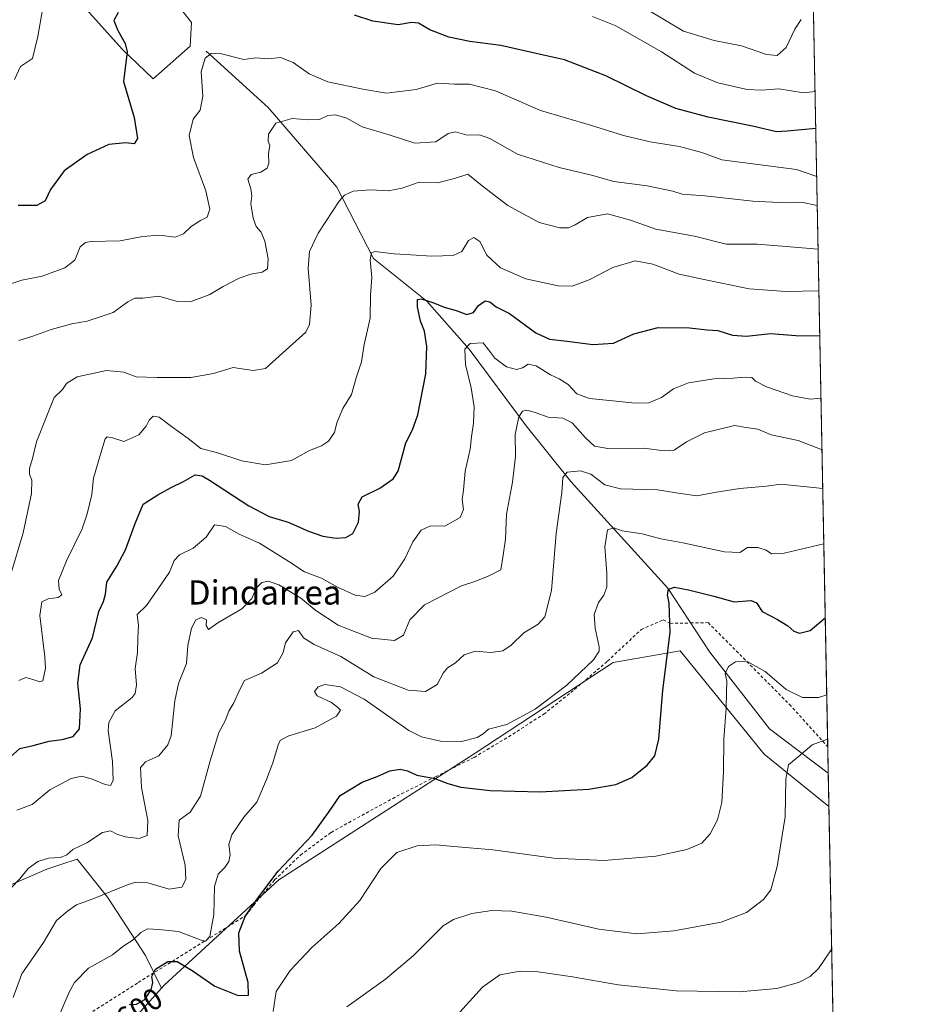
# Model space of a CAD drawing. Units: metres. Extents: x 631502 to 634969, y 4720427 to 4722806.
# Drawn here: x 634666 to 634963, y 4721962 to 4722287 of the extents above; entities that cross this region are included whole.
import ezdxf
from ezdxf.enums import TextEntityAlignment as Align

# ---------------------------------------------------------------- set-up
doc = ezdxf.new("R2010")
doc.units = ezdxf.units.M
doc.header["$MEASUREMENT"] = 0
doc.linetypes.add('DGN Style 2', pattern=[1.6480167562047852, 0.988810053722871, -0.6592067024819142])
for name, color, linetype, lineweight in [('Alambrada', 7, 'DGN Style 2', 0), ('Arbolado forestal CxS', 92, 'Continuous', 0), ('Comarca CxS', 21, 'Continuous', 0), ('Comunidad Autónoma CxS', 142, 'Continuous', 0), ('Corriente natural lineal', 142, 'Continuous', 13), ('Cultivos herbáceos CxS', 92, 'Continuous', 0), ('Curva de nivel maestra', 30, 'Continuous', 30), ('Curva de nivel normal', 30, 'Continuous', 0), ('Matorral CxS', 135, 'Continuous', 0), ('Municipio CxS', 4, 'Continuous', 0), ('Provincia CxS', 1, 'Continuous', 0), ('Rótulo de curva de nivel directora', 7, 'Continuous', 0), ('Texto cartográfico', 7, 'Continuous', 0)]:
    doc.layers.add(name, color=color, linetype=linetype, lineweight=lineweight)
doc.styles.add('Style-Arial', font='txt')

msp = doc.modelspace()

# ---------------------------------------------------------------- linework, layer by layer
at = {"layer": 'Alambrada', "color": 7, "linetype": 'DGN Style 2', "lineweight": 0}
msp.add_polyline3d([(634676.1001000004, 4721950.6501, 605.7660999999935), (634705.0500999996, 4721969.0801, 602.5176000000065), (634740.6001000004, 4721991.2501, 600.863599999997), (634743.1001000004, 4721994.540100001, 600.7529000000068), (634750.1001000004, 4722002.960100001, 599.994399999996), (634758.6201, 4722011.170100001, 599.5574000000051), (634768.7801000001, 4722018.690099999, 598.7514999999985), (634780.3201000001, 4722025.0801, 597.860400000005), (634792.0500999996, 4722031.470100001, 598.7688000000053), (634803.2600999996, 4722037.0601, 600.6342000000004), (634816.0100999996, 4722043.470100001, 603.1777000000002), (634827.4001000002, 4722050.290100001, 604.1209999999992), (634838.9801000003, 4722057.720100001, 604.3680000000022), (634849.1901000004, 4722065.9101, 604.4557999999961), (634860.0701000001, 4722075.270099999, 604.0010000000038), (634871.2500999998, 4722085.7401, 602.235400000005), (634878.4901000002, 4722088.9101, 600.3368000000046), (634880.7301000003, 4722087.7501, 599.8280999999988), (634887.4901000002, 4722087.880100001, 598.7983999999997), (634893.3201000001, 4722088.0001, 599.7538000000059), (634920.1601, 4722060.9901, 596.3506999999954), (634932.8509999998, 4722046.9794, 591.3019999999962)], dxfattribs=at)
at = {"layer": 'Arbolado forestal CxS', "color": 92, "linetype": 'Continuous', "lineweight": 0, "extrusion": (0.005190093995267415, -0.26681174571364, 0.9637346913303267), "elevation": -1256033.845870669, "flags": 128}
msp.add_lwpolyline([(726649.9157299357, 4538505.835008244), (726649.9157299357, 4538196.40679526)], dxfattribs=at)
at = {"layer": 'Arbolado forestal CxS', "color": 92, "linetype": 'Continuous', "lineweight": 0, "extrusion": (0.005214491279762575, -0.2680700352975566, 0.9633853150511793), "elevation": -1261960.263817146, "flags": 128}
msp.add_lwpolyline([(726648.5232421877, 4536552.211191767), (726648.5232421876, 4536543.095149718)], dxfattribs=at)
at = {"layer": 'Arbolado forestal CxS', "color": 92, "linetype": 'Continuous', "lineweight": 0, "extrusion": (0.0008506482113393156, -0.04372188307846506, 0.9990433791070805), "elevation": -205329.5240378734, "flags": 128}
msp.add_lwpolyline([(726666.9641051432, 4704315.034919609), (726666.9641051432, 4704304.053939228)], dxfattribs=at)
at = {"layer": 'Arbolado forestal CxS', "color": 92, "linetype": 'Continuous', "lineweight": 0}
for points in [[(634926.5857999995, 4722369.062100001, 674.2065000000002), (634933.2352, 4722027.2304, 586.8549999999959), (634933.2005000003, 4722027.238500001, 586.8622999999934), (634911.8098999998, 4722044.5053, 591.8649000000005), (634884.0453000005, 4722078.691099999, 599.1916000000056), (634861.9083000004, 4722074.783299999, 603.4550000000017), (634816.3545000004, 4722044.883099999, 604.1511000000028), (634751.4357000003, 4722002.9891, 600.3018000000011), (634713.6457000002, 4721968.2249, 599.4186999999947), (634712.7279000003, 4721967.206900001, 599.5792999999976), (634707.4581000004, 4721978.024900001, 603.6836000000039), (634694.8923000004, 4721997.292500001, 610.2085999999981), (634684.8406999996, 4722009.8575, 614.6843999999984), (634679.5006999997, 4722008.0777, 614.8291999999929), (634674.7874999996, 4722006.5067, 614.6987999999983), (634661.3843, 4722000.642899999, 616.4334999999992)], [(634666.6710999999, 4722314.4145, 657.1013999999996), (634699.6804999998, 4722277.478900001, 650.5522000000057), (634709.9493000006, 4722267.694900001, 648.6836000000039), (634722.1754999999, 4722278.456700001, 647.0338999999949), (634722.6646999996, 4722286.284700001, 647.6306999999942), (634710.4389000004, 4722301.9395, 650.8705999999949)], [(634666.6710999999, 4722314.4145, 657.1013999999996), (634699.6804999998, 4722277.478900001, 650.5522000000057), (634709.9493000006, 4722267.694900001, 648.6836000000039), (634722.1754999999, 4722278.456700001, 647.0338999999949), (634722.6646999996, 4722286.284700001, 647.6306999999942), (634710.4389000004, 4722301.9395, 650.8705999999949)], [(634531.8470999999, 4722288.598099999, 673.4998999999953), (634518.9867000004, 4722272.8323, 678.2339000000065), (634526.3214999996, 4722251.796499999, 679.9906000000046), (634530.7220999999, 4722233.695499999, 678.4845000000059), (634543.9619000005, 4722214.470899999, 676.1484000000055), (634542.5245000003, 4722197.904100001, 678.4391000000032), (634525.3419000005, 4722169.6095, 671.2063000000053), (634528.7644999997, 4722152.9769, 667.4324999999953), (634556.2975000005, 4722137.910900001, 665.3220000000001), (634574.2641000003, 4722124.6229, 660.4964000000036), (634589.3428999997, 4722107.868899999, 653.9416000000056), (634598.5576999999, 4722087.7641, 648.6588999999949), (634605.2581000002, 4722060.1205, 640.704700000002), (634616.9858999997, 4722041.690500001, 632.9054999999935), (634627.8765000004, 4722019.910700001, 627.5332000000053), (634641.2792999997, 4721999.8059, 621.9015000000073), (634661.3843, 4722000.642899999, 616.4334999999992), (634674.7874999996, 4722006.5067, 614.6987999999983), (634679.5006999997, 4722008.0777, 614.8291999999929), (634684.8406999996, 4722009.8575, 614.6843999999984), (634694.8923000004, 4721997.292500001, 610.2085999999981), (634707.4581000004, 4721978.024900001, 603.6836000000039), (634712.7279000003, 4721967.206900001, 599.5792999999976)], [(634933.2352, 4722027.2304, 586.8549999999959), (634933.2005000003, 4722027.238500001, 586.8622999999934), (634911.8098999998, 4722044.5053, 591.8649000000005), (634884.0453000005, 4722078.691099999, 599.1916000000056), (634861.9083000004, 4722074.783299999, 603.4550000000017), (634816.3545000004, 4722044.883099999, 604.1511000000028), (634751.4357000003, 4722002.9891, 600.3018000000011), (634713.6457000002, 4721968.2249, 599.4186999999947), (634712.7279000003, 4721967.206900001, 599.5792999999976)]]:
    msp.add_polyline3d(points, dxfattribs=at)
at = {"layer": 'Comarca CxS', "color": 21, "linetype": 'Continuous', "lineweight": 0, "flags": 128}
msp.add_lwpolyline([(632461.3951228566, 4722758.536667373), (634918.0900010176, 4722805.809982754), (634925.4985095606, 4722424.955021904), (634907.2180000015, 4722378.402), (634926.587791277, 4722368.957469482), (634943.3290670331, 4721508.325685691)], dxfattribs=at)
at = {"layer": 'Comunidad Autónoma CxS', "color": 142, "linetype": 'Continuous', "lineweight": 0, "flags": 128}
msp.add_lwpolyline([(634963.0900010163, 4720492.459982777), (631546.0900009924, 4720426.719982778), (631511.475841207, 4722252.83201651), (631502.2400009927, 4722740.079982753), (632461.3951228566, 4722758.536667373), (634918.0900010176, 4722805.809982754), (634925.4985095606, 4722424.955021904), (634926.587791277, 4722368.957469482), (634943.3290670331, 4721508.325685691), (634953.629711879, 4720978.792424468)], close=True, dxfattribs=at)
at = {"layer": 'Corriente natural lineal', "color": 142, "linetype": 'Continuous', "lineweight": 13}
msp.add_polyline3d([(634727.4200999998, 4722276.880100001, 646.3399999999965), (634747.9401000004, 4722258.1801, 641.1187999999966), (634770.6801000005, 4722231.880100001, 635.6542000000045), (634782.8101000005, 4722208.300100001, 630.1861000000063), (634800.3400999998, 4722194.1801, 625.8794000000053), (634814.3400999998, 4722178.370100001, 620.624800000005), (634833.1501000002, 4722152.9901, 614.7381000000023), (634848.0100999996, 4722134.690099999, 610.3650000000052), (634879.9600999998, 4722099.340100001, 600.4198999999935), (634893.8601000002, 4722078.220100001, 596.9483000000037), (634913.5900999998, 4722052.850099999, 591.9560000000056), (634933.0201000003, 4722038.200099999, 587.335699999996), (634933.0218000002, 4722038.198799999, 587.3350999999967)], dxfattribs=at)
at = {"layer": 'Cultivos herbáceos CxS', "color": 92, "linetype": 'Continuous', "lineweight": 0, "extrusion": (0.002760667321491121, -0.1419199386761918, 0.9898742898581042), "elevation": -667816.0628558318, "flags": 128}
msp.add_lwpolyline([(726649.9960508094, 4661189.034088141), (726649.9960508094, 4661011.693687766)], dxfattribs=at)
at = {"layer": 'Cultivos herbáceos CxS', "color": 92, "linetype": 'Continuous', "lineweight": 0}
for points in [[(634710.4389000004, 4722301.9395, 650.8705999999949), (634722.6646999996, 4722286.284700001, 647.6306999999942), (634722.1754999999, 4722278.456700001, 647.0338999999949), (634709.9493000006, 4722267.694900001, 648.6836000000039), (634699.6804999998, 4722277.478900001, 650.5522000000057), (634666.6710999999, 4722314.4145, 657.1013999999996)], [(634666.6710999999, 4722314.4145, 657.1013999999996), (634699.6804999998, 4722277.478900001, 650.5522000000057), (634709.9493000006, 4722267.694900001, 648.6836000000039), (634722.1754999999, 4722278.456700001, 647.0338999999949), (634722.6646999996, 4722286.284700001, 647.6306999999942), (634710.4389000004, 4722301.9395, 650.8705999999949)], [(634675.4379000004, 4721925.820499999, 599.851999999999), (634712.7279000003, 4721967.206900001, 599.5792999999976), (634713.6457000002, 4721968.2249, 599.4186999999947), (634751.4357000003, 4722002.9891, 600.3018000000011), (634816.3545000004, 4722044.883099999, 604.1511000000028), (634861.9083000004, 4722074.783299999, 603.4550000000017), (634884.0453000005, 4722078.691099999, 599.1916000000056), (634911.8098999998, 4722044.5053, 591.8649000000005), (634933.2005000003, 4722027.238500001, 586.8622999999934), (634933.2352, 4722027.2304, 586.8549999999959), (634936.6492999997, 4721851.718900001, 561.6821000000054)], [(634933.2352, 4722027.2304, 586.8549999999959), (634933.2005000003, 4722027.238500001, 586.8622999999934), (634911.8098999998, 4722044.5053, 591.8649000000005), (634884.0453000005, 4722078.691099999, 599.1916000000056), (634861.9083000004, 4722074.783299999, 603.4550000000017), (634816.3545000004, 4722044.883099999, 604.1511000000028), (634751.4357000003, 4722002.9891, 600.3018000000011), (634713.6457000002, 4721968.2249, 599.4186999999947), (634712.7279000003, 4721967.206900001, 599.5792999999976)], [(634529.9839000005, 4722002.0547, 620.9244999999937), (634532.4287, 4721991.7819, 617.7299000000058), (634557.2125000004, 4721970.762900001, 614.0819000000047), (634570.6933000004, 4721966.061899999, 613.613200000007), (634600.8910999997, 4721948.730900001, 609.7762999999978), (634632.1879000004, 4721938.946900001, 607.4677999999985), (634648.7449000003, 4721925.695900001, 604.6885000000038), (634657.8633000003, 4721895.4451, 596.845100000006), (634666.9417000003, 4721911.594900001, 599.0573000000004), (634675.4379000004, 4721925.820499999, 599.851999999999), (634712.7279000003, 4721967.206900001, 599.5792999999976)]]:
    msp.add_polyline3d(points, dxfattribs=at)
at = {"layer": 'Curva de nivel maestra', "color": 30, "linetype": 'Continuous', "lineweight": 30, "flags": 128}
for points, elevation in [([(634698.4000000004, 4722289.6801), (634696.9299999997, 4722286.940099999), (634698.2599999999, 4722283.7301), (634700.7100000001, 4722279.4101), (634701.3399999999, 4722276.6801), (634700.1799999997, 4722266.790100001), (634703.6799999997, 4722254.940099999), (634704.8200000003, 4722247.970100001), (634703.6900000004, 4722246.280099999), (634700.8899999997, 4722246.520099999), (634695.2999999998, 4722246.0101), (634688.1699999999, 4722242.700099999), (634680.5599999997, 4722237.290100001), (634676.0199999996, 4722231.1501), (634674.25, 4722227.360099999), (634671.4900000002, 4722225.880100001), (634665.3899999997, 4722225.860099999)], 650), ([(634928.8761, 4722251.319499999), (634919.4100000003, 4722250.390100001), (634915.9500000002, 4722250.2301), (634908.0199999996, 4722252.0801), (634893.3200000003, 4722255.0601), (634882.6900000004, 4722257.9301), (634872.9900000002, 4722262.0701), (634859.54, 4722268.690099999), (634845.9100000003, 4722274.030099999), (634837.9199999999, 4722275.770099999), (634824.8799999999, 4722278.670100001), (634814.54, 4722280.0801), (634807.6699999999, 4722281.530099999), (634801.3300000001, 4722283.860099999), (634797.6799999997, 4722286.0801), (634795.4600000001, 4722286.3201), (634790.8799999999, 4722285.5101), (634782.5199999996, 4722286.7501), (634776.4500000002, 4722288.700099999)], 650), ([(634661.8799999999, 4722042.780099999), (634665.9100000003, 4722046.350099999), (634670.3200000003, 4722047.4301), (634675.5700000003, 4722048.860099999), (634679.8799999999, 4722049.370100001), (634683.5499999998, 4722050.350099999), (634685.6200000001, 4722052.9301), (634686, 4722059.540100001), (634685.0899999999, 4722068.030099999), (634685.8700000001, 4722074.020099999), (634689.9400000004, 4722083.020099999), (634691.9900000002, 4722091.670100001), (634693.5899999999, 4722095.020099999), (634694.1699999999, 4722097.350099999), (634694.6100000005, 4722101.350099999), (634697.9800000006, 4722106.690099999), (634700.8499999996, 4722112.100099999), (634703.9699999997, 4722120.8101), (634706.6200000001, 4722127.200099999), (634711.5499999998, 4722130.200099999), (634715.8799999999, 4722132.630100001), (634719.9600000001, 4722134.590100001), (634723.8499999996, 4722136.870100001), (634726.1500000004, 4722136.5601), (634728.6100000005, 4722135.050100001), (634741.5499999998, 4722126.5601), (634748.3300000001, 4722123.110099999), (634754.5899999999, 4722121.190099999), (634761.2999999998, 4722118.1801), (634766.0099999999, 4722116.540100001), (634770.3899999997, 4722115.920100001), (634773.6699999999, 4722116.110099999), (634775.9299999997, 4722117.450099999), (634777.79, 4722121.1801), (634778.0999999996, 4722124.7301), (634777.6699999999, 4722127.110099999), (634778.9800000006, 4722129.540100001), (634784.8899999997, 4722132.4001), (634789.2699999996, 4722135.5701), (634790.9500000002, 4722138.020099999), (634793.4800000006, 4722147.450099999), (634795.6299999999, 4722151.7501), (634797.4000000004, 4722156.6801), (634800.0199999996, 4722170.170100001), (634800.4299999997, 4722179.2401), (634799.6299999999, 4722184.370100001), (634798.3200000003, 4722187.6601), (634797.2699999996, 4722192.350099999), (634797.2699999996, 4722194.7401), (634798.5599999997, 4722195.0101), (634802.4000000004, 4722193.780099999), (634806.0700000003, 4722192.2501), (634810.1200000001, 4722191.170100001), (634813.5999999996, 4722189.8101), (634815.7599999999, 4722190.4801), (634817.4199999999, 4722192.8201), (634819.6299999999, 4722194.3301), (634821.2100000001, 4722193.970100001), (634823.2400000002, 4722192.390100001), (634827.7300000006, 4722190.120100001), (634836.3700000001, 4722183.800100001), (634840.9000000004, 4722181.620100001), (634846.7599999999, 4722181.0101), (634855.2400000002, 4722179.890100001), (634862, 4722180.3301), (634868.7199999997, 4722183.470100001), (634876.7599999999, 4722185.5701), (634887.1399999997, 4722185.460100001), (634892.9600000001, 4722184.770099999), (634896.4800000006, 4722184.5801), (634901.4000000004, 4722183.020099999), (634905.9800000006, 4722182.610099999), (634913.9600000001, 4722183.590100001), (634922.3399999999, 4722182.860099999), (634930.2098000003, 4722182.755700001)], 625), ([(634702.04, 4721961.7601), (634704.5, 4721961.9001), (634707.1900000004, 4721963.460100001), (634709.3399999999, 4721966.700099999), (634709.8399999999, 4721969.030099999), (634709.5, 4721971.0701), (634710.7199999997, 4721973.450099999), (634714.8600000005, 4721976.050100001), (634717.8600000005, 4721976.0101), (634722.8499999996, 4721973.0001), (634730.3600000005, 4721967.850099999), (634738.0599999997, 4721964.7601), (634741.4600000001, 4721964.840100001), (634741.3899999997, 4721969.120100001), (634738.5199999996, 4721979.440099999), (634738.2400000002, 4721985.470100001), (634740.3899999997, 4721990.8301), (634744.2599999999, 4721996.460100001), (634751.2699999996, 4722005.8301), (634762.5, 4722017.7501), (634767.9199999999, 4722025.210100001), (634771.7800000003, 4722030.890100001), (634779.0099999999, 4722035.270099999), (634783.9500000002, 4722037.1501), (634788.1500000004, 4722039.040100001), (634791.6100000005, 4722039.550100001), (634793.9400000004, 4722038.970100001), (634797.0800000001, 4722037.600099999), (634803, 4722036.4901), (634807.2999999998, 4722034.790100001), (634811.5700000003, 4722033.620100001), (634821.3099999997, 4722032.5001), (634837.8300000001, 4722032.100099999), (634853.9500000002, 4722032.920100001), (634862.7699999996, 4722034.470100001), (634868.0999999996, 4722036.790100001), (634873.2000000002, 4722040.860099999), (634875.7400000002, 4722044.0001), (634877.0199999996, 4722049.520099999), (634878.3300000001, 4722065.700099999), (634880.7800000003, 4722084.780099999), (634880.5, 4722094.390100001), (634879.8399999999, 4722097.1801), (634880.1699999999, 4722099.110099999), (634882.2000000002, 4722099.700099999), (634886.8700000001, 4722098.890100001), (634895.2000000002, 4722096.7501), (634901.9699999997, 4722094.9101), (634907.5099999999, 4722095.3101), (634909.2999999998, 4722094.530099999), (634911.2000000002, 4722091.630100001), (634916.2100000001, 4722089.0801), (634919.6600000003, 4722086.970100001), (634921.6600000003, 4722085.130100001), (634923.5599999997, 4722084.540100001), (634927.0300000003, 4722085.4101), (634932.0229000002, 4722089.552300001)], 599.9999999999999)]:
    msp.add_lwpolyline(points, dxfattribs=dict(at, elevation=elevation))
at = {"layer": 'Curva de nivel normal', "color": 30, "linetype": 'Continuous', "lineweight": 0, "flags": 128}
for points, elevation in [([(634924.0999999996, 4722287.2601), (634921.9500000002, 4722284.0701), (634919.0499999998, 4722278.020099999), (634916.1200000001, 4722275.420100001), (634912.5800000001, 4722275.7601), (634904.2999999998, 4722278.600099999), (634895.2800000003, 4722280.360099999), (634885.2100000001, 4722283.5001), (634866.3499999996, 4722294.8201)], 660), ([(634673.4800000006, 4722291.140100001), (634671.8799999999, 4722281.6801), (634670.0499999998, 4722274.4301), (634666.0999999996, 4722271.780099999), (634664.1600000003, 4722267.450099999)], 655), ([(634928.6383999997, 4722263.538899999), (634924.79, 4722263.0601), (634916.6399999997, 4722264.440099999), (634910.9699999997, 4722263.920100001), (634906.2199999997, 4722264.210100001), (634896.4900000002, 4722266.350099999), (634888.7699999996, 4722269.590100001), (634877.8600000005, 4722276.590100001), (634862.7699999996, 4722285.2401), (634855.1500000004, 4722288.290100001)], 655), ([(634660.8799999999, 4722199.3301), (634666.54, 4722201.200099999), (634673.2999999998, 4722202.520099999), (634680.7699999996, 4722205.200099999), (634684.0800000001, 4722207.780099999), (634685.79, 4722212.210100001), (634687.6299999999, 4722213.670100001), (634689.5099999999, 4722213.9001), (634699.0300000003, 4722214.190099999), (634706.4900000002, 4722215.630100001), (634712.0300000003, 4722216.0101), (634717.2100000001, 4722215.4301), (634719.9500000002, 4722216.5001), (634722.5099999999, 4722218.920100001), (634725.6200000001, 4722220.9301), (634727.75, 4722222.030099999), (634728.7300000006, 4722224.6501), (634727.3799999999, 4722230.7401), (634723.3099999997, 4722241.720100001), (634721.8399999999, 4722249.0101), (634723.1299999999, 4722254.340100001), (634725.54, 4722257.340100001), (634726.3399999999, 4722262.0101), (634725.8600000005, 4722270.0101), (634727.1900000004, 4722274.550100001), (634729.1600000003, 4722276.0701), (634731.6699999999, 4722276.1801), (634739.8799999999, 4722274.130100001), (634743.8799999999, 4722274.640100001), (634747.9100000003, 4722274.360099999), (634752.0099999999, 4722274.720100001), (634756.2300000006, 4722273.0601), (634761.4699999997, 4722269.360099999), (634767.6299999999, 4722266.7601), (634779.2300000006, 4722264.280099999), (634787.0599999997, 4722263.020099999), (634796.8799999999, 4722264.200099999), (634803.8700000001, 4722266.3101), (634809.54, 4722265.9901), (634814.5099999999, 4722265.940099999), (634823.0300000003, 4722263.720100001), (634837.9100000003, 4722257.2601), (634854.4299999997, 4722252.390100001), (634865.3399999999, 4722249.020099999), (634874.1299999999, 4722246.940099999), (634883.8200000003, 4722245.350099999), (634891.2800000003, 4722243.3201), (634897.8700000001, 4722240.9901), (634922.5199999996, 4722237.7601), (634929.1853, 4722235.4254)], 645), ([(634665.5499999998, 4722181.200099999), (634670.2100000001, 4722182.640100001), (634676.2300000006, 4722184.9101), (634683.0800000001, 4722186.7501), (634688.1299999999, 4722187.5801), (634696.6900000004, 4722190.440099999), (634701.5499999998, 4722193.960100001), (634703.8799999999, 4722195.220100001), (634706.5499999998, 4722195.2401), (634711.8799999999, 4722195.840100001), (634717.5499999998, 4722194.1801), (634722.4699999997, 4722194.140100001), (634728.6799999997, 4722196.470100001), (634733.1200000001, 4722199.130100001), (634738.4199999999, 4722201.8101), (634742.1799999997, 4722203.140100001), (634746.0099999999, 4722203.770099999), (634747.7300000006, 4722204.870100001), (634747.9400000004, 4722208.200099999), (634746.7999999998, 4722214.0801), (634745.6600000003, 4722217.0001), (634744.0099999999, 4722218.950099999), (634742.9900000002, 4722221.670100001), (634742.2800000003, 4722226.350099999), (634742.5300000003, 4722229.020099999), (634742.2400000002, 4722231.350099999), (634741.1900000004, 4722234.550100001), (634742.3499999996, 4722236.0801), (634745.5499999998, 4722236.8101), (634747.6299999999, 4722238.130100001), (634748.2300000006, 4722239.880100001), (634748.1200000001, 4722242.920100001), (634748.5, 4722245.630100001), (634747.9900000002, 4722247.1501), (634748.1200000001, 4722249.420100001), (634750.5199999996, 4722253.020099999), (634755.8799999999, 4722254.5801), (634761.3899999997, 4722254.110099999), (634764.9100000003, 4722254.3201), (634767.7199999997, 4722255.540100001), (634770.2300000006, 4722255.8201), (634773.9500000002, 4722254.670100001), (634778.9699999997, 4722251.790100001), (634787.9299999997, 4722249.1501), (634796.3799999999, 4722246.420100001), (634803.3099999997, 4722246.940099999), (634807.4500000002, 4722249.600099999), (634809.8099999997, 4722250.140100001), (634813.6500000004, 4722249.120100001), (634817.75, 4722249.220100001), (634821.2199999997, 4722248.030099999), (634830.3399999999, 4722242.8201), (634844.0999999996, 4722238.380100001), (634854.7999999998, 4722235.8201), (634862.1600000003, 4722233.780099999), (634873.2199999997, 4722232.370100001), (634881.6200000001, 4722230.590100001), (634884.7800000003, 4722229.630100001), (634892.2400000002, 4722229.040100001), (634908.0999999996, 4722227.2501), (634918.8700000001, 4722226.700099999), (634924.2199999997, 4722226.960100001), (634929.3713999996, 4722225.8595)], 640), ([(634662.8799999999, 4722104.020099999), (634667.04, 4722117.690099999), (634669.7199999997, 4722130.710100001), (634669.8399999999, 4722135.110099999), (634669.0599999997, 4722137.040100001), (634669.1500000004, 4722139.040100001), (634669.9800000006, 4722141.770099999), (634671.4299999997, 4722147.710100001), (634674.79, 4722156.350099999), (634677.2699999996, 4722162.350099999), (634679.9500000002, 4722165.020099999), (634681.29, 4722167.020099999), (634684.9000000004, 4722169.1801), (634694.5099999999, 4722171.350099999), (634700.2599999999, 4722170.800100001), (634704.3300000001, 4722169.1801), (634711.2599999999, 4722169.020099999), (634722.3799999999, 4722169.030099999), (634729.8700000001, 4722170.380100001), (634736.3700000001, 4722172.340100001), (634743.0300000003, 4722171.3201), (634747.0199999996, 4722172.0001), (634752.7699999996, 4722177.1501), (634760.3499999996, 4722183.970100001), (634761.6399999997, 4722186.520099999), (634762.1500000004, 4722192.9301), (634761.1900000004, 4722205.040100001), (634761.5999999996, 4722210.670100001), (634764.5199999996, 4722216.6801), (634771.3799999999, 4722227.280099999), (634773.1500000004, 4722229.2301), (634776.0700000003, 4722230.600099999), (634781.8200000003, 4722231.0701), (634787.5499999998, 4722230.6801), (634792.2100000001, 4722231.600099999), (634797.8799999999, 4722233.5101), (634803.8700000001, 4722233.3201), (634809.54, 4722234.800100001), (634813.8700000001, 4722236.2401), (634818.6699999999, 4722232.300100001), (634827.1200000001, 4722225.870100001), (634837.4600000001, 4722220.280099999), (634844.2800000003, 4722218.440099999), (634847.1699999999, 4722218.440099999), (634849.4400000004, 4722219.420100001), (634853.4699999997, 4722221.880100001), (634860.0599999997, 4722223.090100001), (634867.6699999999, 4722220.960100001), (634876, 4722217.9901), (634888.8399999999, 4722215.6801), (634899.29, 4722213.030099999), (634909.5499999998, 4722213.040100001), (634919.0999999996, 4722212.2601), (634929.6518000001, 4722211.442500001)], 635), ([(634929.9199000001, 4722197.6612), (634919.0099999999, 4722197.4301), (634906.9199999999, 4722198.340100001), (634890.8600000005, 4722201.610099999), (634883.7300000006, 4722203.140100001), (634875.0800000001, 4722206.4901), (634869.2000000002, 4722207.540100001), (634861.8200000003, 4722205.4001), (634853.9800000006, 4722201.270099999), (634848.4500000002, 4722199.200099999), (634843.8200000003, 4722199.280099999), (634833.1100000005, 4722201.590100001), (634824.7000000002, 4722205.210100001), (634820.2300000006, 4722209.4101), (634817.8700000001, 4722213.9101), (634815.9400000004, 4722215.3101), (634814.1399999997, 4722214.2601), (634811.9900000002, 4722210.670100001), (634809.0800000001, 4722209.360099999), (634802.0499999998, 4722209.120100001), (634795.0999999996, 4722209.5601), (634789.6200000001, 4722209.840100001), (634783.1900000004, 4722210.670100001), (634782.0999999996, 4722210.2301), (634781.6399999997, 4722207.860099999), (634782.2100000001, 4722202.020099999), (634781.7999999998, 4722196.200099999), (634781.6399999997, 4722188.620100001), (634779.6600000003, 4722179.9001), (634778.7599999999, 4722174.220100001), (634776.9900000002, 4722168.9001), (634775.4699999997, 4722163.350099999), (634772.6200000001, 4722158.7601), (634770.6399999997, 4722153.970100001), (634769.8499999996, 4722150.860099999), (634767.9400000004, 4722148.0001), (634765.5499999998, 4722146.4001), (634761.6299999999, 4722144.860099999), (634755.6500000004, 4722141.530099999), (634747.0499999998, 4722140.110099999), (634739.2999999998, 4722141.420100001), (634730.8399999999, 4722144.2401), (634725.7199999997, 4722145.4901), (634721.4699999997, 4722148.880100001), (634716.0099999999, 4722152.800100001), (634711.9100000003, 4722155.940099999), (634709.9100000003, 4722156.210100001), (634708.5899999999, 4722154.920100001), (634707.6399999997, 4722152.880100001), (634705.2100000001, 4722150.100099999), (634700.2800000003, 4722147.890100001), (634696.4699999997, 4722149.090100001), (634694.7400000002, 4722149.4101), (634694.0700000003, 4722148.7301), (634692.3399999999, 4722142.850099999), (634690.2699999996, 4722135.690099999), (634689.7300000006, 4722130.350099999), (634688.1399999997, 4722124.0001), (634686.54, 4722118.960100001), (634681.2800000003, 4722108.4001), (634678.7100000001, 4722101.950099999), (634678.9400000004, 4722099.0801), (634679.7999999998, 4722097.200099999), (634678.5199999996, 4722096.270099999), (634675.3099999997, 4722095.9001), (634673.2199999997, 4722094.860099999), (634672.4800000006, 4722090.350099999), (634674.2199999997, 4722076.690099999), (634674.4100000003, 4722072.920100001), (634673.5199999996, 4722068.780099999), (634672.5300000003, 4722068.380100001), (634670.25, 4722069.200099999), (634667.8799999999, 4722069.840100001), (634665.5499999998, 4722068.880100001)], 630), ([(634664.9199999999, 4722025.970100001), (634670.0099999999, 4722027.9001), (634675.7699999996, 4722032.700099999), (634682.8399999999, 4722036.4801), (634686.4299999997, 4722037.2601), (634689.8200000003, 4722036.3101), (634694.1399999997, 4722034.460100001), (634695.8799999999, 4722034.220100001), (634696.7400000002, 4722035.870100001), (634696.4900000002, 4722042.100099999), (634695.0800000001, 4722052.300100001), (634695.2599999999, 4722054.950099999), (634697.3499999996, 4722058.8201), (634702.9800000006, 4722063.2401), (634703.9800000006, 4722064.5601), (634704.4000000004, 4722067.420100001), (634704.0199999996, 4722072.880100001), (634704.7300000006, 4722078.120100001), (634704.8399999999, 4722082.880100001), (634705.0700000003, 4722087.020099999), (634704.7100000001, 4722090.690099999), (634707.8099999997, 4722093.690099999), (634711.4699999997, 4722099.020099999), (634715.3200000003, 4722104.690099999), (634716.9400000004, 4722108.550100001), (634718.6299999999, 4722110.370100001), (634723.1699999999, 4722112.6501), (634727.4500000002, 4722116.280099999), (634730.2100000001, 4722120.300100001), (634733.9000000004, 4722119.720100001), (634738.3200000003, 4722117.280099999), (634745.1100000005, 4722114.2501), (634754.7599999999, 4722108.2301), (634760, 4722104.800100001), (634765.5700000003, 4722102.710100001), (634770.8600000005, 4722099.670100001), (634776.7199999997, 4722097.120100001), (634779.8899999997, 4722096.640100001), (634783.1600000003, 4722098.030099999), (634789.2000000002, 4722103.370100001), (634793.1600000003, 4722109.110099999), (634795.7100000001, 4722114.690099999), (634798.5099999999, 4722118.590100001), (634801.6399999997, 4722119.970100001), (634806.3099999997, 4722119.920100001), (634811.3700000001, 4722122.690099999), (634812.54, 4722125.350099999), (634812.0599999997, 4722128.690099999), (634812.5, 4722131.790100001), (634812.9900000002, 4722138.0001), (634814.7199999997, 4722145.370100001), (634815.1100000005, 4722149.360099999), (634815.75, 4722153.870100001), (634815.9699999997, 4722159.3201), (634815.0599999997, 4722165.540100001), (634813.1799999997, 4722173.2601), (634812.9699999997, 4722178.380100001), (634814.6900000004, 4722180.2401), (634819.0199999996, 4722180.460100001), (634820.9100000003, 4722178.0701), (634822.8499999996, 4722175.340100001), (634826.6699999999, 4722172.4801), (634830, 4722171.640100001), (634831.9400000004, 4722172.200099999), (634833.8700000001, 4722173.440099999), (634836.54, 4722172.8201), (634841.2000000002, 4722169.840100001), (634844.0899999999, 4722168.5801), (634847.0899999999, 4722166.6801), (634849.9100000003, 4722163.630100001), (634854.1399999997, 4722162.030099999), (634862.9000000004, 4722161.220100001), (634869.0599999997, 4722160.4801), (634873.75, 4722160.6801), (634877.8700000001, 4722162.4001), (634881.8700000001, 4722165.3101), (634886.8700000001, 4722167.280099999), (634895.2000000002, 4722168.5801), (634901.5800000001, 4722168.780099999), (634905.7199999997, 4722169.1601), (634907.7300000006, 4722168.960100001), (634909, 4722167.8301), (634912.5599999997, 4722165.970100001), (634921.2000000002, 4722162.940099999), (634927.0300000003, 4722161.880100001), (634930.6092999997, 4722162.221000001)], 620), ([(634663.0300000003, 4722000.360099999), (634665.9000000004, 4722003.360099999), (634668.6100000005, 4722006.7401), (634671.8600000005, 4722009.0801), (634675.4299999997, 4722010.140100001), (634679.3600000005, 4722010.340100001), (634681.4199999999, 4722011.220100001), (634683.4600000001, 4722012.9801), (634688.04, 4722015.2401), (634693.2100000001, 4722018.630100001), (634695.8799999999, 4722019.200099999), (634697.9199999999, 4722018.0701), (634700.7100000001, 4722017.2401), (634705.3300000001, 4722016.670100001), (634707.9900000002, 4722017.600099999), (634708.1699999999, 4722022.6601), (634706.1500000004, 4722033.540100001), (634705.7999999998, 4722040.140100001), (634707.4500000002, 4722042.030099999), (634711.8200000003, 4722044.020099999), (634714.79, 4722047.610099999), (634715.8700000001, 4722050.610099999), (634717.1399999997, 4722062.190099999), (634718.3600000005, 4722067.890100001), (634721.0199999996, 4722074.5101), (634721.4400000004, 4722080.4301), (634722.6600000003, 4722086.220100001), (634724.0300000003, 4722088.880100001), (634725.9100000003, 4722089.6801), (634727.5300000003, 4722088.950099999), (634727.4400000004, 4722087.050100001), (634728.2100000001, 4722085.7601), (634731.3799999999, 4722087.970100001), (634739.2199999997, 4722092.5601), (634742.5599999997, 4722096.020099999), (634744.0199999996, 4722099.390100001), (634745.8799999999, 4722101.2601), (634747.9400000004, 4722101.7401), (634751.4500000002, 4722100.5101), (634758.7999999998, 4722096.0601), (634763.7100000001, 4722091.960100001), (634771.0300000003, 4722087.170100001), (634782.0599999997, 4722082.870100001), (634789.75, 4722082.0601), (634792.6500000004, 4722083.8201), (634794.75, 4722088.950099999), (634799.5599999997, 4722093.9101), (634811.8200000003, 4722100.210100001), (634816.2000000002, 4722101.540100001), (634820.4600000001, 4722103.2401), (634824.8300000001, 4722105.460100001), (634825.6200000001, 4722110.2501), (634826.3799999999, 4722115.630100001), (634826.7000000002, 4722123.850099999), (634828.6900000004, 4722134.390100001), (634829.6900000004, 4722142.890100001), (634829.5599999997, 4722150.170100001), (634830.8099999997, 4722156.040100001), (634831.9400000004, 4722157.840100001), (634833.4100000003, 4722158.170100001), (634836.1600000003, 4722157.470100001), (634840.5, 4722155.890100001), (634845.2699999996, 4722155.530099999), (634848.4000000004, 4722153.9901), (634852.7999999998, 4722149.110099999), (634855.7699999996, 4722146.2601), (634860.2000000002, 4722145.5001), (634872.1100000005, 4722145.620100001), (634878.8399999999, 4722144.7301), (634882.1100000005, 4722145.020099999), (634886.2000000002, 4722147.720100001), (634892.0800000001, 4722150.770099999), (634902.0800000001, 4722153.1601), (634905.8700000001, 4722152.5001), (634909.6900000004, 4722151.950099999), (634914.1500000004, 4722150.0601), (634923.0300000003, 4722148.210100001), (634930.9413000002, 4722145.151900001)], 615), ([(634931.1908999998, 4722132.323799999), (634917.3099999997, 4722133.770099999), (634912.6399999997, 4722133.0601), (634903.8099999997, 4722132.3201), (634896.0999999996, 4722131.130100001), (634889.54, 4722129.940099999), (634882.7199999997, 4722130.860099999), (634876.5899999999, 4722131.9101), (634864.3799999999, 4722132.2401), (634859.2000000002, 4722133.5601), (634854.54, 4722137.0701), (634851.2000000002, 4722138.200099999), (634846.7599999999, 4722137.700099999), (634845.3600000005, 4722135.9801), (634845.0300000003, 4722131.0101), (634843.1600000003, 4722117.4301), (634841.5899999999, 4722098.5701), (634839.3899999997, 4722089.940099999), (634837.1299999999, 4722087.470100001), (634832.4000000004, 4722084.600099999), (634828.25, 4722080.5001), (634825.54, 4722078.700099999), (634821.54, 4722078.1601), (634816.3200000003, 4722078.600099999), (634812.6600000003, 4722077.380100001), (634809.8099999997, 4722074.720100001), (634807.1600000003, 4722073.0701), (634805.7699999996, 4722071.3201), (634803.8399999999, 4722067.5001), (634799.9299999997, 4722065.280099999), (634794.1900000004, 4722065.6601), (634782.8899999997, 4722070.120100001), (634771.9800000006, 4722076.8101), (634763.1799999997, 4722080.720100001), (634759.6600000003, 4722082.950099999), (634757.9400000004, 4722085.380100001), (634756.2400000002, 4722085.0001), (634753.7199999997, 4722081.350099999), (634752.9299999997, 4722078.1601), (634751.0899999999, 4722074.7601), (634745.7300000006, 4722071.300100001), (634740.1200000001, 4722068.860099999), (634738.5300000003, 4722065.720100001), (634736.6200000001, 4722061.540100001), (634734.9400000004, 4722058.7401), (634733.7000000002, 4722055.540100001), (634731.6699999999, 4722051.7401), (634728.7400000002, 4722042.360099999), (634725.6399999997, 4722030.700099999), (634722.1600000003, 4722025.360099999), (634718.5599999997, 4722022.700099999), (634718.1699999999, 4722017.5701), (634720.4900000002, 4722007.860099999), (634720.7999999998, 4722003.110099999), (634719.4199999999, 4722000.530099999), (634715.2199999997, 4721999.9101), (634708.1799999997, 4722002.0001), (634704.2800000003, 4722002.2501), (634701.6699999999, 4722001.4901), (634690.4000000004, 4721996.8101), (634684.6399999997, 4721994.7501), (634681.6200000001, 4721992.620100001), (634678.0300000003, 4721989.530099999), (634673.7000000002, 4721982.2601), (634666.5199999996, 4721971.960100001), (634663.6600000003, 4721964.100099999)], 610), ([(634676.6699999999, 4721953.030099999), (634682.1900000004, 4721965.840100001), (634683.9800000006, 4721969.110099999), (634688.54, 4721973.8301), (634696.5, 4721978.200099999), (634699.9600000001, 4721980.9301), (634703.3099999997, 4721983.1801), (634705.8300000001, 4721985.620100001), (634708.1200000001, 4721986.770099999), (634711.8300000001, 4721986.610099999), (634718.3099999997, 4721985.9801), (634725.7800000003, 4721983.090100001), (634727.2100000001, 4721982.770099999), (634728.6900000004, 4721984.220100001), (634730.0199999996, 4721991.550100001), (634730.1799999997, 4722000.770099999), (634731.4299999997, 4722004.9001), (634733.6399999997, 4722007.0801), (634735, 4722009.0101), (634735.4199999999, 4722011.220100001), (634735, 4722014.6601), (634735.9699999997, 4722017.920100001), (634739.9000000004, 4722023.6801), (634744.2599999999, 4722028.700099999), (634747.3600000005, 4722036.140100001), (634749.5199999996, 4722041.700099999), (634751.3700000001, 4722047.940099999), (634752.0700000003, 4722049.210100001), (634754.7699999996, 4722050.630100001), (634763.4600000001, 4722053.1801), (634770.5800000001, 4722057.0801), (634771.7999999998, 4722059.0601), (634770.8200000003, 4722060.030099999), (634768.8700000001, 4722061.5801), (634764.1200000001, 4722063.8101), (634763.2100000001, 4722065.210100001), (634764.5, 4722066.8301), (634766.6500000004, 4722067.5601), (634771.7999999998, 4722066.7501), (634779.6399999997, 4722062.6501), (634794.4100000003, 4722052.340100001), (634798.6100000005, 4722050.3101), (634804.9100000003, 4722048.8201), (634811.7999999998, 4722048.700099999), (634817.0599999997, 4722050.0601), (634818.9800000006, 4722051.2501), (634820.7999999998, 4722052.840100001), (634826.8600000005, 4722054.340100001), (634836.2000000002, 4722059.440099999), (634846.6699999999, 4722067.360099999), (634855.4000000004, 4722075.690099999), (634857.3499999996, 4722078.590100001), (634857.3600000005, 4722079.9901), (634856.0099999999, 4722086.1601), (634855.7000000002, 4722090.6601), (634857.0800000001, 4722094.600099999), (634858.8799999999, 4722097.100099999), (634859.7999999998, 4722099.6801), (634859.9000000004, 4722104.2501), (634859.1699999999, 4722113.040100001), (634860.0899999999, 4722118.6601), (634862.1600000003, 4722119.290100001), (634864.9400000004, 4722118.3201), (634871.54, 4722117.300100001), (634877.6500000004, 4722115.690099999), (634884.9299999997, 4722114.360099999), (634898.7400000002, 4722111.420100001), (634903.8399999999, 4722111.200099999), (634906.3399999999, 4722112.780099999), (634909.7199999997, 4722112.850099999), (634912.4800000006, 4722111.890100001), (634914.2100000001, 4722110.7401), (634918.3899999997, 4722110.940099999), (634931.5473999997, 4722113.9943)], 605), ([(634932.5165999997, 4722064.1732), (634929.7599999999, 4722063.2601), (634924.5300000003, 4722063.210100001), (634919.1100000005, 4722065.940099999), (634912.1900000004, 4722071.890100001), (634906.2400000002, 4722075.100099999), (634902.3300000001, 4722075.050100001), (634900, 4722073.540100001), (634898.9100000003, 4722071.140100001), (634899.4800000006, 4722068.6601), (634899.3700000001, 4722064.970100001), (634899.2999999998, 4722059.5701), (634898.5, 4722049.540100001), (634898.3899999997, 4722038.790100001), (634897.7999999998, 4722028.5101), (634896.4400000004, 4722022.850099999), (634893.9600000001, 4722018.170100001), (634891.2000000002, 4722015.1501), (634886.2800000003, 4722012.970100001), (634876.0800000001, 4722010.800100001), (634858.9000000004, 4722009.420100001), (634842.2999999998, 4722010.140100001), (634822.2199999997, 4722012.960100001), (634809.25, 4722014.0701), (634803.2999999998, 4722014.620100001), (634797.2199999997, 4722014.270099999), (634790.4800000006, 4722012.0801), (634785.2100000001, 4722006.7501), (634778.2400000002, 4721996.200099999), (634771.3099999997, 4721988.5801), (634762.4100000003, 4721980.600099999), (634755.2300000006, 4721973.050100001), (634750.5999999996, 4721966.100099999), (634749.5800000001, 4721959.520099999)], 595), ([(634773.9500000002, 4721960.9901), (634786.6799999997, 4721970.190099999), (634796, 4721978.040100001), (634805.8200000003, 4721987.790100001), (634809.1600000003, 4721989.850099999), (634815.2000000002, 4721991.9101), (634821.8399999999, 4721992.880100001), (634828.4600000001, 4721992.620100001), (634839.79, 4721990.620100001), (634857.2400000002, 4721986.700099999), (634869.8099999997, 4721985.140100001), (634881.9500000002, 4721986.100099999), (634897.6399999997, 4721989.040100001), (634905.9800000006, 4721992.200099999), (634911.6500000004, 4721996.4801), (634914, 4721999.700099999), (634916.1100000005, 4722007.360099999), (634918.7400000002, 4722023.850099999), (634918.9699999997, 4722036.3201), (634919.8799999999, 4722041.0101), (634923.75, 4722044.1501), (634927.7000000002, 4722047.610099999), (634932.8027999997, 4722049.458900001)], 590), ([(634810.1699999999, 4721958.100099999), (634818.7400000002, 4721967.5001), (634824.5, 4721971.5801), (634831.1799999997, 4721972.870100001), (634837.1299999999, 4721972.640100001), (634848.4699999997, 4721970.970100001), (634863.5999999996, 4721968.2601), (634882.7100000001, 4721966.300100001), (634903.6600000003, 4721965.950099999), (634916.0199999996, 4721967.140100001), (634923.2300000006, 4721969.0701), (634927.0800000001, 4721971.040100001), (634929.8200000003, 4721973.700099999), (634934.1494000005, 4721980.230799999)], 585)]:
    msp.add_lwpolyline(points, dxfattribs=dict(at, elevation=elevation))
at = {"layer": 'Matorral CxS', "color": 135, "linetype": 'Continuous', "lineweight": 0}
for points in [[(634531.8470999999, 4722288.598099999, 673.4998999999953), (634518.9867000004, 4722272.8323, 678.2339000000065), (634526.3214999996, 4722251.796499999, 679.9906000000046), (634530.7220999999, 4722233.695499999, 678.4845000000059), (634543.9619000005, 4722214.470899999, 676.1484000000055), (634542.5245000003, 4722197.904100001, 678.4391000000032), (634525.3419000005, 4722169.6095, 671.2063000000053), (634528.7644999997, 4722152.9769, 667.4324999999953), (634556.2975000005, 4722137.910900001, 665.3220000000001), (634574.2641000003, 4722124.6229, 660.4964000000036), (634589.3428999997, 4722107.868899999, 653.9416000000056), (634598.5576999999, 4722087.7641, 648.6588999999949), (634605.2581000002, 4722060.1205, 640.704700000002), (634616.9858999997, 4722041.690500001, 632.9054999999935), (634627.8765000004, 4722019.910700001, 627.5332000000053), (634641.2792999997, 4721999.8059, 621.9015000000073), (634661.3843, 4722000.642899999, 616.4334999999992), (634674.7874999996, 4722006.5067, 614.6987999999983), (634679.5006999997, 4722008.0777, 614.8291999999929), (634684.8406999996, 4722009.8575, 614.6843999999984), (634694.8923000004, 4721997.292500001, 610.2085999999981), (634707.4581000004, 4721978.024900001, 603.6836000000039), (634712.7279000003, 4721967.206900001, 599.5792999999976), (634675.4379000004, 4721925.820499999, 599.851999999999)], [(634531.8470999999, 4722288.598099999, 673.4998999999953), (634518.9867000004, 4722272.8323, 678.2339000000065), (634526.3214999996, 4722251.796499999, 679.9906000000046), (634530.7220999999, 4722233.695499999, 678.4845000000059), (634543.9619000005, 4722214.470899999, 676.1484000000055), (634542.5245000003, 4722197.904100001, 678.4391000000032), (634525.3419000005, 4722169.6095, 671.2063000000053), (634528.7644999997, 4722152.9769, 667.4324999999953), (634556.2975000005, 4722137.910900001, 665.3220000000001), (634574.2641000003, 4722124.6229, 660.4964000000036), (634589.3428999997, 4722107.868899999, 653.9416000000056), (634598.5576999999, 4722087.7641, 648.6588999999949), (634605.2581000002, 4722060.1205, 640.704700000002), (634616.9858999997, 4722041.690500001, 632.9054999999935), (634627.8765000004, 4722019.910700001, 627.5332000000053), (634641.2792999997, 4721999.8059, 621.9015000000073), (634661.3843, 4722000.642899999, 616.4334999999992), (634674.7874999996, 4722006.5067, 614.6987999999983), (634679.5006999997, 4722008.0777, 614.8291999999929), (634684.8406999996, 4722009.8575, 614.6843999999984), (634694.8923000004, 4721997.292500001, 610.2085999999981), (634707.4581000004, 4721978.024900001, 603.6836000000039), (634712.7279000003, 4721967.206900001, 599.5792999999976)], [(634529.9839000005, 4722002.0547, 620.9244999999937), (634532.4287, 4721991.7819, 617.7299000000058), (634557.2125000004, 4721970.762900001, 614.0819000000047), (634570.6933000004, 4721966.061899999, 613.613200000007), (634600.8910999997, 4721948.730900001, 609.7762999999978), (634632.1879000004, 4721938.946900001, 607.4677999999985), (634648.7449000003, 4721925.695900001, 604.6885000000038), (634657.8633000003, 4721895.4451, 596.845100000006), (634666.9417000003, 4721911.594900001, 599.0573000000004), (634675.4379000004, 4721925.820499999, 599.851999999999), (634712.7279000003, 4721967.206900001, 599.5792999999976)]]:
    msp.add_polyline3d(points, dxfattribs=at)
at = {"layer": 'Municipio CxS', "color": 4, "linetype": 'Continuous', "lineweight": 0, "flags": 128}
msp.add_lwpolyline([(632461.3951228566, 4722758.536667373), (634918.0900010176, 4722805.809982754), (634925.4985095606, 4722424.955021904), (634907.2180000015, 4722378.402), (634926.587791277, 4722368.957469482), (634943.3290670331, 4721508.325685691)], dxfattribs=at)
at = {"layer": 'Provincia CxS', "color": 1, "linetype": 'Continuous', "lineweight": 0, "flags": 128}
msp.add_lwpolyline([(634963.0900010163, 4720492.459982777), (631546.0900009924, 4720426.719982778), (631511.475841207, 4722252.83201651), (631502.2400009927, 4722740.079982753), (632461.3951228566, 4722758.536667373), (634918.0900010176, 4722805.809982754), (634925.4985095606, 4722424.955021904), (634926.587791277, 4722368.957469482), (634943.3290670331, 4721508.325685691), (634953.629711879, 4720978.792424468)], close=True, dxfattribs=at)

# ---------------------------------------------------------------- texts
at = {"layer": 'Rótulo de curva de nivel directora', "color": 7, "linetype": 'Continuous', "lineweight": 0, "style": 'Style-Arial'}
msp.add_text('600', height=7.000000000000002, rotation=33.85802290674187, dxfattribs=at).set_placement((634705.3548015566, 4721960.532059409), align=Align.MIDDLE_CENTER)
at = {"layer": 'Texto cartográfico', "color": 7, "linetype": 'Continuous', "lineweight": 0, "style": 'Style-Arial'}
msp.add_text('Dindarrea', height=8, dxfattribs=at).set_placement((634746.8008378047, 4722097.970150001), align=Align.MIDDLE_CENTER)

doc.saveas('drawing.dxf')
